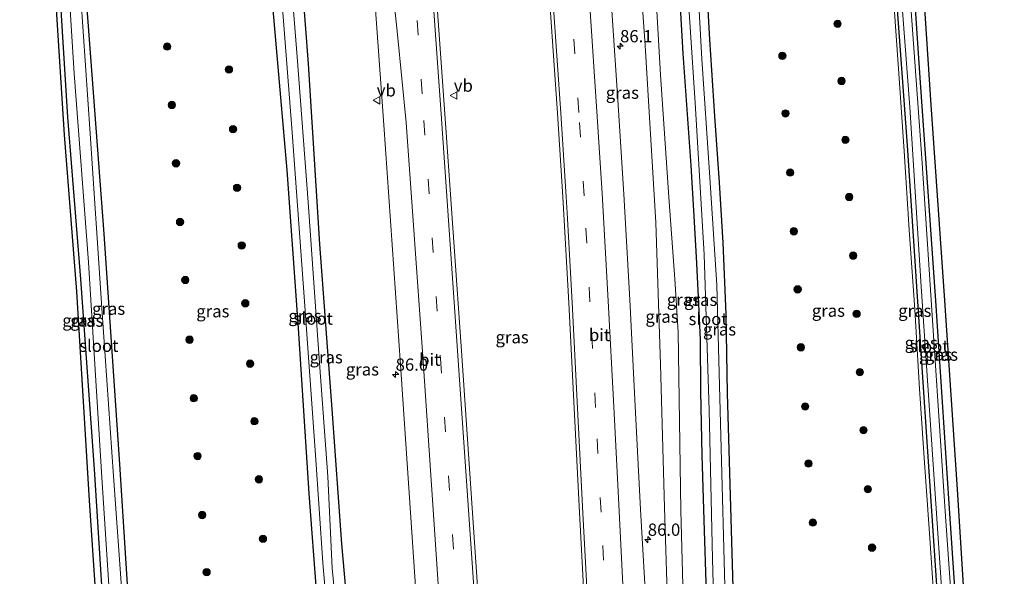
# Model space of a CAD drawing. Units: metres. Extents: x 163739 to 165021, y 499998 to 506250.
# Drawn here: x 164709 to 164910, y 506005 to 506118 of the extents above; entities that cross this region are included whole.
import ezdxf
from ezdxf.enums import TextEntityAlignment as Align

# ---------------------------------------------------------------- set-up
doc = ezdxf.new("R2010")
doc.units = ezdxf.units.M
doc.linetypes.add('VW-3-9_STREEP', pattern=[12, 3, -9])
doc.layers.get('0').update_dxf_attribs({"lineweight": 25})
for name, color, linetype, lineweight in [('B-ME-AM-KILOMETR-S-B1', 7, 'Continuous', 18), ('B-ME-GR-BOOM-S-B1', 93, 'Continuous', 18), ('B-ME-GW-INSTEEKWATERGANG-L-B1', 10, 'Continuous', 25), ('B-ME-GW-KRUINLIJN-L-B1', 93, 'Continuous', 18), ('B-ME-GW-TEENLIJN-L-B1', 93, 'Continuous', 18), ('B-ME-IE-GRASLAND-GV-B6', 93, 'Continuous', 18), ('B-ME-KG-KADASTRAAL-OPNAMEDTMGRENS-L-B1', 10, 'Continuous', 25), ('B-ME-OG-WATER-GV-B6', 153, 'Continuous', 18), ('B-ME-VH-VERH_SOORT-BITUMEN-GV-B6', 8, 'IE-TERREINAFSCHEIDING-NATUURLIJK-HOUTWAL', 18), ('B-ME-VW-MARKERING-39STREEP-015-L-B1', 255, 'VW-3-9_STREEP', 18), ('B-ME-VW-MARKERING-STREEP-015-L-B1', 7, 'Continuous', 18), ('B-ME-VW-MEUBILAIR_WEGMEUBILAIR-VERKEERSBORD-S-B1', 8, 'Continuous', 18)]:
    doc.layers.add(name, color=color, linetype=linetype, lineweight=lineweight)
doc.styles.add('NLCS-ISO', font='NLCS-ISO.TTF')
doc.linetypes.add('IE-TERREINAFSCHEIDING-NATUURLIJK-HOUTWAL', pattern='A,7,-1.5,[67,NLCS.SHX,S=0.75,R=45,X=0,Y=0],-1.5,7,-1.5,[70,NLCS.SHX,S=0.75,R=0,X=0,Y=0],-1.5', length=20)

# ---------------------------------------------------------------- blocks, each defined once
blk = doc.blocks.new('verkeersbord')
for p, q in [((0, 0.75), (-0.75, -0.625)), ((0.75, -0.625), (0, 0.75)), ((-0.75, -0.625), (0.75, -0.625))]:
    blk.add_line(p, q)
blk = doc.blocks.new('boom')
blk.add_hatch(color=256).paths.add_polyline_path([(-0.75, 0, 1), (0.75, 0, 1)])
blk.add_circle((0, 0), 0.75)
blk = doc.blocks.new('hecto')
for p, q in [((0, 0.625), (-0.625, 0)), ((0, -0.625), (0, 0.625)), ((-0.625, 0), (0.625, 0)), ((0.625, 0), (0, -0.625))]:
    blk.add_line(p, q)

msp = doc.modelspace()

# ---------------------------------------------------------------- linework, layer by layer
at = {"layer": 'B-ME-GW-INSTEEKWATERGANG-L-B1'}
for points in [[(164837.904, 506247.432, -4.4334), (164838.42, 506231.655, -4.607), (164838.938, 506214.875, -4.481), (164839.375, 506199.463, -4.499), (164840.465, 506179.197, -4.487), (164841.438, 506157.703, -4.517), (164842.475, 506138.486, -4.52), (164844.077, 506111.25, -4.508), (164845.73, 506088.419, -4.52), (164846.324, 506078.065, -4.481), (164846.809, 506069.702, -4.469), (164847.215, 506061.62, -4.514), (164847.578, 506052.882, -4.514), (164847.662, 506042.323, -4.517), (164847.96, 506029.325, -4.499), (164848.337, 506016.095, -4.511), (164848.85, 506001.29, -4.535), (164849.173, 505987.235, -4.547), (164849.69, 505971.822, -4.577), (164850.233, 505956.475, -4.535), (164850.374, 505954.319, -4.537)], [(164739.539, 505877.336, -4.575), (164737.313, 505904.654, -4.56), (164734.592, 505944.823, -4.538), (164731.783, 505986.955, -4.543), (164729.224, 506027.53, -4.547), (164726.036, 506074.48, -4.556), (164722.519, 506121.303, -4.591), (164720.261, 506157.779, -4.551), (164717.714, 506195.727, -4.565), (164714.8361, 506241.0113, -4.3994)], [(164733.383, 505877.479, -4.494), (164731.654, 505904.856, -4.454), (164731.088, 505913.955, -4.457), (164729.391, 505941.248, -4.467), (164726.867, 505982.319, -4.534), (164724.043, 506026.475, -4.543), (164721.244, 506065.214, -4.574), (164718.593, 506098.224, -4.56), (164716.457, 506133.242, -4.574), (164713.737, 506172.454, -4.516), (164711.872, 506203.448, -4.512), (164709.528, 506236.115, -4.565)], [(164857.589, 505932.836, -4.598), (164855.976, 505957.627, -4.553), (164854.786, 505985.404, -4.538), (164854.291, 506004.754, -4.565), (164853.744, 506023.449, -4.607), (164853.162, 506041.942, -4.616), (164852.931, 506058.072, -4.607), (164852.31, 506072.605, -4.61), (164851.544, 506084.96, -4.568), (164850.585, 506098.477, -4.508), (164849.581, 506114.12, -4.523), (164848.377, 506136.133, -4.52), (164846.624, 506166.349, -4.496), (164845.221, 506197.948, -4.502), (164844.009, 506229.247, -4.3336)], [(164904.506, 505873.503, -4.969), (164902.002, 505910.907, -4.897), (164898.867, 505955.46, -4.897), (164896.057, 505999.758, -4.892), (164893.246, 506042.191, -4.87), (164889.906, 506092.477, -4.844), (164886.41, 506139.681, -4.866), (164883.448, 506182.673, -4.888), (164880.088, 506229.664, -4.778)], [(164781.554, 505876.36, -4.391), (164779.57, 505905.889, -4.321), (164778.064, 505929.279, -4.317), (164776.575, 505942.614, -4.33), (164773.399, 505966.592, -4.365), (164770.955, 505984.351, -4.383), (164769.375, 506000.876, -4.374), (164767.821, 506021.506, -4.401), (164765.68, 506055.204, -4.379), (164763.368, 506087.423, -4.436), (164759.457, 506131.947, -4.405), (164757.018, 506164.437, -4.37), (164754.331, 506194.44, -4.357), (164750.7435, 506226.518, -4.2126)], [(164907.992, 505873.423, -4.95), (164906.169, 505902.517, -4.879), (164903.802, 505940.38, -4.888), (164901.131, 505979.029, -4.826), (164898.368, 506019.5, -4.826), (164895.646, 506060.807, -4.906), (164892.495, 506106.264, -5.016), (164889.803, 506145.613, -4.95), (164886.623, 506188.315, -4.866), (164883.991, 506226.295, -4.9158)], [(164787.175, 505876.229, -4.483), (164786.496, 505886.254, -4.388), (164786.332, 505889.069, -4.382), (164785.782, 505898.472, -4.365), (164784.341, 505921.733, -4.348), (164783.291, 505937.496, -4.317), (164781.008, 505953.685, -4.312), (164778.705, 505971.775, -4.29), (164776.053, 505993.654, -4.259), (164774.512, 506011.219, -4.268), (164772.509, 506038.719, -4.281), (164770.04, 506072.388, -4.33), (164767.718, 506109.161, -4.281), (164765.286, 506141.262, -4.219), (164762.257, 506177.681, -4.241), (164759.5622, 506210.7836, -3.9246)]]:
    msp.add_polyline3d(points, dxfattribs=at)
at = {"layer": 'B-ME-GW-KRUINLIJN-L-B1'}
for points in [[(164878.255, 506244.066, -4.3562), (164879.584, 506227.373, -4.439), (164880.554, 506214.316, -4.481), (164881.371, 506200.341, -4.517), (164882.635, 506185.14, -4.535), (164883.778, 506168.692, -4.55), (164884.906, 506153.007, -4.58), (164885.83, 506139.343, -4.58), (164887.058, 506122.632, -4.502), (164888.103, 506107.157, -4.487), (164889.239, 506091.351, -4.502), (164890.262, 506075.297, -4.556), (164891.389, 506059.019, -4.586), (164892.343, 506042.852, -4.535), (164893.297, 506028.763, -4.562), (164894.444, 506012.423, -4.589), (164895.625, 505995.301, -4.511), (164896.496, 505981.304, -4.538), (164897.506, 505967.483, -4.577), (164898.802, 505948.76, -4.559), (164899.682, 505934.763, -4.571), (164900.441, 505923.316, -4.559), (164900.799, 505916.015, -4.562)], [(164828.857, 506238.967, -1.988), (164830.856, 506214.126, -2.167), (164831.872, 506191.466, -2.877), (164833.031, 506165.519, -3.019), (164834.543, 506138.82, -3.09), (164836.358, 506112.863, -3.094), (164838.534, 506076.773, -3.183), (164839.498, 506047.82, -3.13), (164840.362, 506018.628, -3.138), (164841.416, 505983.964, -3.134), (164842.767, 505958.192, -3.249), (164844.175, 505925.443, -3.2), (164845.942, 505898.366, -3.165), (164847.293, 505874.832, -3.314)]]:
    msp.add_polyline3d(points, dxfattribs=at)
at = {"layer": 'B-ME-GW-TEENLIJN-L-B1'}
msp.add_polyline3d([(164850.77, 505874.752, -4.211), (164849.051, 505903.636, -4.02), (164847.706, 505928.415, -4.117), (164845.883, 505958.483, -4.069), (164845.398, 505972.935, -4.091), (164844.325, 505992.672, -4.082), (164843.685, 506018.08, -4.091), (164843.087, 506054.415, -3.945), (164842.438, 506065.218, -3.962), (164841.2, 506081.913, -4.007), (164839.538, 506106.904, -4.06), (164837.755, 506137.719, -4.069), (164836.208, 506164.454, -4.091), (164834.844, 506201.445, -4.077), (164832.734, 506240.4226, -3.9257)], dxfattribs=at)
at = {"layer": 'B-ME-IE-GRASLAND-GV-B6'}
for points in [[(164844.325, 505992.672, -4.082), (164843.685, 506018.08, -4.091), (164843.087, 506054.415, -3.945), (164842.438, 506065.218, -3.962), (164841.2, 506081.913, -4.007), (164839.538, 506106.904, -4.06), (164837.755, 506137.719, -4.069), (164836.208, 506164.454, -4.091), (164834.844, 506201.445, -4.077), (164832.734, 506240.4226, -3.9257), (164833.116, 506240.566, -3.9842), (164834.6032, 506242.6986, -4.0762), (164836.4809, 506245.3913, -4.229), (164837.904, 506247.432, -4.4334)], [(164837.904, 506247.432, -4.4334), (164838.42, 506231.655, -4.607), (164838.938, 506214.875, -4.481), (164839.375, 506199.463, -4.499), (164840.465, 506179.197, -4.487), (164841.438, 506157.703, -4.517), (164842.475, 506138.486, -4.52), (164844.077, 506111.25, -4.508), (164845.73, 506088.419, -4.52), (164846.324, 506078.065, -4.481), (164846.809, 506069.702, -4.469), (164847.215, 506061.62, -4.514), (164847.578, 506052.882, -4.514), (164847.662, 506042.323, -4.517), (164847.96, 506029.325, -4.499), (164848.337, 506016.095, -4.511), (164848.85, 506001.29, -4.535)], [(164837.904, 506247.432, -4.4334), (164839.689, 506240.547, -5.392), (164840.794, 506214.494, -5.392), (164841.599, 506189.138, -5.392), (164843.131, 506159.737, -5.392), (164844.66, 506129.995, -5.392), (164846.617, 506101.211, -5.392), (164848.429, 506070.254, -5.392), (164849.407, 506038.527, -5.392), (164850.094, 506008.171, -5.392), (164850.818, 505983.171, -5.392)], [(164848.85, 506001.29, -4.535), (164848.337, 506016.095, -4.511), (164847.96, 506029.325, -4.499), (164847.662, 506042.323, -4.517), (164847.578, 506052.882, -4.514), (164847.215, 506061.62, -4.514), (164846.809, 506069.702, -4.469), (164846.324, 506078.065, -4.481), (164845.73, 506088.419, -4.52), (164844.077, 506111.25, -4.508), (164842.475, 506138.486, -4.52), (164841.438, 506157.703, -4.517), (164840.465, 506179.197, -4.487), (164839.375, 506199.463, -4.499), (164838.938, 506214.875, -4.481), (164838.42, 506231.655, -4.607), (164837.904, 506247.432, -4.4334)], [(164854.786, 505985.404, -4.538), (164854.291, 506004.754, -4.565), (164853.744, 506023.449, -4.607), (164853.162, 506041.942, -4.616), (164852.931, 506058.072, -4.607), (164852.31, 506072.605, -4.61), (164851.544, 506084.96, -4.568), (164850.585, 506098.477, -4.508), (164849.581, 506114.12, -4.523), (164848.377, 506136.133, -4.52), (164846.624, 506166.349, -4.496), (164845.221, 506197.948, -4.502), (164844.009, 506229.247, -4.3336), (164847.4077, 506230.7177, -4.3684), (164853.1322, 506233.1948, -4.2984), (164862.4934, 506237.2456, -4.2592), (164870.8202, 506240.8488, -4.2934), (164874.818, 506242.5787, -4.327), (164878.255, 506244.066, -4.3562)], [(164878.255, 506244.066, -4.3562), (164880.088, 506229.664, -4.778), (164883.448, 506182.673, -4.888), (164886.41, 506139.681, -4.866), (164889.906, 506092.477, -4.844), (164893.246, 506042.191, -4.87), (164896.057, 505999.758, -4.892)], [(164895.625, 505995.301, -4.511), (164894.444, 506012.423, -4.589), (164893.297, 506028.763, -4.562), (164892.343, 506042.852, -4.535), (164891.389, 506059.019, -4.586), (164890.262, 506075.297, -4.556), (164889.239, 506091.351, -4.502), (164888.103, 506107.157, -4.487), (164887.058, 506122.632, -4.502), (164885.83, 506139.343, -4.58), (164884.906, 506153.007, -4.58), (164883.778, 506168.692, -4.55), (164882.635, 506185.14, -4.535), (164881.371, 506200.341, -4.517), (164880.554, 506214.316, -4.481), (164879.584, 506227.373, -4.439), (164878.255, 506244.066, -4.3562)], [(164878.255, 506244.066, -4.3562), (164879.584, 506227.373, -4.439), (164880.554, 506214.316, -4.481), (164881.371, 506200.341, -4.517), (164882.635, 506185.14, -4.535), (164883.778, 506168.692, -4.55), (164884.906, 506153.007, -4.58), (164885.83, 506139.343, -4.58), (164887.058, 506122.632, -4.502), (164888.103, 506107.157, -4.487), (164889.239, 506091.351, -4.502), (164890.262, 506075.297, -4.556), (164891.389, 506059.019, -4.586), (164892.343, 506042.852, -4.535), (164893.297, 506028.763, -4.562), (164894.444, 506012.423, -4.589), (164895.625, 505995.301, -4.511)], [(164737.987, 505877.372, -5.432), (164736.276, 505901.017, -5.432), (164734.271, 505929.974, -5.432), (164731.946, 505962.773, -5.432), (164730.157, 505993.846, -5.432), (164727.934, 506025.042, -5.432), (164725.571, 506059.277, -5.432), (164723.166, 506094.939, -5.432), (164720.771, 506129.644, -5.432), (164718.102, 506167.496, -5.432), (164716.567, 506191.741, -5.432), (164714.336, 506226.989, -5.432), (164714.708, 506241.063, -4.4666), (164714.8361, 506241.0113, -4.3994), (164717.714, 506195.727, -4.565), (164720.261, 506157.779, -4.551), (164722.519, 506121.303, -4.591), (164726.036, 506074.48, -4.556), (164729.224, 506027.53, -4.547), (164731.783, 505986.955, -4.543), (164734.592, 505944.823, -4.538), (164737.313, 505904.654, -4.56), (164739.539, 505877.336, -4.575), (164737.987, 505877.372, -5.432)], [(164714.8361, 506241.0113, -4.3994), (164716.4302, 506240.3679, -4.3793), (164718.8573, 506239.3882, -4.2709), (164721.0889, 506238.4875, -4.2687), (164725.685, 506236.6324, -4.1217), (164729.6373, 506235.0371, -4.1301), (164732.2984, 506233.963, -4.2113), (164734.1099, 506233.2318, -4.2195), (164735.229, 506232.7801, -4.3485), (164737.2487, 506231.9649, -4.3581), (164739.3703, 506231.1086, -4.1411), (164740.5758, 506230.622, -4.1626), (164742.611, 506229.8005, -4.2055), (164746.6231, 506228.1812, -4.3037), (164750.7435, 506226.518, -4.2126), (164754.331, 506194.44, -4.357), (164757.018, 506164.437, -4.37), (164759.457, 506131.947, -4.405), (164763.368, 506087.423, -4.436), (164765.68, 506055.204, -4.379), (164767.821, 506021.506, -4.401), (164769.375, 506000.876, -4.374)], [(164731.783, 505986.955, -4.543), (164729.224, 506027.53, -4.547), (164726.036, 506074.48, -4.556), (164722.519, 506121.303, -4.591), (164720.261, 506157.779, -4.551), (164717.714, 506195.727, -4.565), (164714.8361, 506241.0113, -4.3994)], [(164841.416, 505983.964, -3.134), (164840.362, 506018.628, -3.138), (164839.498, 506047.82, -3.13), (164838.534, 506076.773, -3.183), (164836.358, 506112.863, -3.094), (164834.543, 506138.82, -3.09), (164833.031, 506165.519, -3.019), (164831.872, 506191.466, -2.877), (164830.856, 506214.126, -2.167), (164828.857, 506238.967, -1.988), (164832.734, 506240.4226, -3.9257), (164834.844, 506201.445, -4.077), (164836.208, 506164.454, -4.091), (164837.755, 506137.719, -4.069), (164839.538, 506106.904, -4.06), (164841.2, 506081.913, -4.007), (164842.438, 506065.218, -3.962), (164843.087, 506054.415, -3.945), (164843.685, 506018.08, -4.091), (164844.325, 505992.672, -4.082)], [(164769.375, 506000.876, -4.374), (164767.821, 506021.506, -4.401), (164765.68, 506055.204, -4.379), (164763.368, 506087.423, -4.436), (164759.457, 506131.947, -4.405), (164757.018, 506164.437, -4.37), (164754.331, 506194.44, -4.357), (164750.7435, 506226.518, -4.2126), (164751.524, 506226.203, -4.4494), (164751.8407, 506238.6817, -5.432), (164751.852, 506239.125, -5.432)], [(164751.852, 506239.125, -5.432), (164754.563, 506213.458, -5.432), (164757.073, 506185.149, -5.432), (164759.578, 506157.309, -5.432), (164761.878, 506127.583, -5.432), (164764.396, 506095.101, -5.432), (164766.809, 506061.605, -5.432), (164769.165, 506029.403, -5.432), (164770.66, 506007.368, -5.432), (164772.27, 505988.349, -5.432)], [(164731.088, 505913.955, -4.457), (164732.471, 505886.446, -4.259), (164732.93, 505877.49, -4.123), (164732.651, 505877.496, -4.171), (164731.029, 505901.242, -4.41), (164728.493, 505938.235, -4.401), (164725.697, 505980.567, -4.547), (164723.05, 506020.113, -4.516), (164720.486, 506062.74, -4.636), (164717.917, 506094.632, -4.587), (164715.998, 506125.667, -4.534), (164713.654, 506159.698, -4.526), (164711.189, 506194.1, -4.547), (164708.796, 506229.948, -4.538), (164709.528, 506236.115, -4.565), (164711.872, 506203.448, -4.512), (164713.737, 506172.454, -4.516), (164716.457, 506133.242, -4.574), (164718.593, 506098.224, -4.56), (164721.244, 506065.214, -4.574), (164724.043, 506026.475, -4.543), (164726.867, 505982.319, -4.534), (164729.391, 505941.248, -4.467), (164731.088, 505913.955, -4.457)], [(164712.475, 506222.268, -5.432), (164715.072, 506181.445, -5.432), (164717.584, 506144.103, -5.432), (164719.936, 506107.14, -5.432), (164722.852, 506068.661, -5.432), (164725.554, 506024.776, -5.432), (164728.504, 505979.777, -5.432), (164731.208, 505939.006, -5.432), (164733.905, 505899.759, -5.432), (164735.454, 505877.431, -5.432), (164733.383, 505877.479, -4.494), (164731.654, 505904.856, -4.454), (164731.088, 505913.955, -4.457), (164729.391, 505941.248, -4.467), (164726.867, 505982.319, -4.534), (164724.043, 506026.475, -4.543), (164721.244, 506065.214, -4.574), (164718.593, 506098.224, -4.56), (164716.457, 506133.242, -4.574), (164713.737, 506172.454, -4.516), (164711.872, 506203.448, -4.512), (164709.528, 506236.115, -4.565), (164711.1158, 506228.6542, -4.9455), (164712.475, 506222.268, -5.432)], [(164852.731, 506000.108, -5.392), (164851.826, 506033.255, -5.392), (164850.986, 506063.975, -5.392), (164849.508, 506086.998, -5.392), (164847.933, 506110.091, -5.392), (164846.554, 506134.977, -5.392), (164845.203, 506159.084, -5.392), (164843.927, 506184.744, -5.392), (164842.797, 506211.564, -5.392), (164841.91, 506235.459, -5.392), (164842.5291, 506233.6267, -4.8973), (164844.009, 506229.247, -4.3336), (164845.221, 506197.948, -4.502), (164846.624, 506166.349, -4.496), (164848.377, 506136.133, -4.52), (164849.581, 506114.12, -4.523), (164850.585, 506098.477, -4.508), (164851.544, 506084.96, -4.568), (164852.31, 506072.605, -4.61), (164852.931, 506058.072, -4.607), (164853.162, 506041.942, -4.616), (164853.744, 506023.449, -4.607), (164854.291, 506004.754, -4.565), (164854.786, 505985.404, -4.538)], [(164802.48, 505998.533, -3.036), (164798.994, 506049.576, -2.865), (164795.577, 506097.992, -2.59), (164792.536, 506140.829, -2.255), (164791.288, 506159.552, -2.16), (164787.645, 506209.633, -1.647), (164786.668, 506223.126, -1.4758), (164788.3968, 506223.7751, -1.5278), (164795.946, 506226.6098, -1.9108), (164802.529, 506229.0816, -1.3495), (164804.0218, 506229.6421, -1.2938), (164806.149, 506230.4409, -1.1669), (164807.8568, 506231.0821, -1.1793), (164809.196, 506231.585, -1.1868)], [(164809.196, 506231.585, -1.1868), (164809.411, 506228.671, -1.234), (164811.04, 506206.023, -1.491), (164812.573, 506184.422, -1.715), (164814.076, 506162.519, -1.902), (164815.589, 506141.908, -2.057), (164817.02, 506120.536, -2.196), (164818.496, 506099.061, -2.321), (164819.621, 506082.022, -2.416), (164820.805, 506060.412, -2.501), (164821.918, 506038.883, -2.585), (164823.011, 506017.611, -2.63), (164824.159, 505996.039, -2.682)], [(164905.302, 505873.485, -5.491), (164904.506, 505873.503, -4.969), (164902.002, 505910.907, -4.897), (164898.867, 505955.46, -4.897), (164896.057, 505999.758, -4.892), (164893.246, 506042.191, -4.87), (164889.906, 506092.477, -4.844), (164886.41, 506139.681, -4.866), (164883.448, 506182.673, -4.888), (164880.088, 506229.664, -4.778), (164880.811, 506231.001, -5.323), (164880.9939, 506230.2433, -5.4849), (164882.938, 506202.41, -5.491), (164885.56, 506165.529, -5.491), (164887.882, 506133.424, -5.491), (164890.36, 506100.309, -5.491), (164892.705, 506063.7, -5.491), (164895.015, 506029.5, -5.491), (164897.538, 505992.358, -5.491), (164899.741, 505956.304, -5.491), (164901.891, 505926.061, -5.491), (164903.707, 505897.934, -5.491), (164905.302, 505873.485, -5.491)], [(164907.992, 505873.423, -4.95), (164906.855, 505873.449, -5.491), (164905.236, 505907.375, -5.491), (164902.799, 505942.979, -5.491), (164900.201, 505980.148, -5.491), (164897.644, 506016.865, -5.491), (164895.338, 506051.667, -5.491), (164892.823, 506089.908, -5.491), (164890.209, 506125.505, -5.491), (164888.165, 506154.515, -5.491), (164885.667, 506187.29, -5.491), (164883.2307, 506220.9782, -5.4849), (164883.422, 506220.186, -5.3974), (164883.991, 506226.295, -4.9158), (164886.623, 506188.315, -4.866), (164889.803, 506145.613, -4.95), (164892.495, 506106.264, -5.016), (164895.646, 506060.807, -4.906), (164898.368, 506019.5, -4.826), (164901.131, 505979.029, -4.826), (164903.802, 505940.38, -4.888), (164906.169, 505902.517, -4.879), (164907.992, 505873.423, -4.95)], [(164909.645, 505873.384, -5.075), (164907.992, 505873.423, -4.95), (164906.169, 505902.517, -4.879), (164903.802, 505940.38, -4.888), (164901.131, 505979.029, -4.826), (164898.368, 506019.5, -4.826), (164895.646, 506060.807, -4.906), (164892.495, 506106.264, -5.016), (164889.803, 506145.613, -4.95), (164886.623, 506188.315, -4.866), (164883.991, 506226.295, -4.9158), (164886.829, 506213.187, -4.9082), (164889.769, 506172.348, -5.034), (164892.342, 506137.072, -4.937), (164894.728, 506100.786, -4.941), (164897.494, 506060.852, -4.95), (164900.104, 506022.335, -4.932), (164902.472, 505984.302, -4.91), (164904.919, 505949.054, -4.923), (164907.767, 505904.648, -4.941), (164909.645, 505873.384, -5.075)], [(164774.122, 505990.151, -5.432), (164772.561, 506006.317, -5.432), (164771.674, 506024.959, -5.432), (164769.754, 506050.921, -5.432), (164767.642, 506080.92, -5.432), (164765.395, 506110.583, -5.432), (164762.616, 506145.579, -5.432), (164760.392, 506171.769, -5.432), (164758.359, 506192.953, -5.432), (164756.813, 506207.537, -5.432), (164755.459, 506222.368, -5.432), (164756.2008, 506219.9319, -4.9092), (164757.2539, 506216.4737, -4.6172), (164758.0027, 506214.0151, -4.3643), (164759.081, 506210.474, -4.1082), (164759.5622, 506210.7836, -3.9246), (164762.257, 506177.681, -4.241), (164765.286, 506141.262, -4.219), (164767.718, 506109.161, -4.281), (164770.04, 506072.388, -4.33), (164772.509, 506038.719, -4.281), (164774.512, 506011.219, -4.268), (164776.053, 505993.654, -4.259)], [(164776.053, 505993.654, -4.259), (164774.512, 506011.219, -4.268), (164772.509, 506038.719, -4.281), (164770.04, 506072.388, -4.33), (164767.718, 506109.161, -4.281), (164765.286, 506141.262, -4.219)], [(164780.007, 506139.033, -2.57), (164783.053, 506096.661, -2.89), (164786.462, 506047.779, -3.141), (164789.882, 505997.517, -3.301)], [(164834.543, 506138.82, -3.09), (164836.358, 506112.863, -3.094), (164838.534, 506076.773, -3.183), (164839.498, 506047.82, -3.13), (164840.362, 506018.628, -3.138), (164841.416, 505983.964, -3.134)], [(164836.709, 505996.113, -2.998), (164835.463, 506018.24, -2.965), (164834.351, 506039.314, -2.91), (164833.27, 506060.994, -2.832), (164832.057, 506082.534, -2.735), (164830.934, 506099.678, -2.636), (164829.543, 506121.027, -2.526)]]:
    msp.add_polyline3d(points, dxfattribs=at)
at = {"layer": 'B-ME-KG-KADASTRAAL-OPNAMEDTMGRENS-L-B1'}
for points in [[(164732.651, 505877.496, -4.171), (164731.029, 505901.242, -4.41), (164728.493, 505938.235, -4.401), (164725.697, 505980.567, -4.547), (164723.05, 506020.113, -4.516), (164720.486, 506062.74, -4.636), (164717.917, 506094.632, -4.587), (164715.998, 506125.667, -4.534), (164713.654, 506159.698, -4.526), (164711.189, 506194.1, -4.547), (164708.796, 506229.948, -4.538)], [(164909.645, 505873.384, -5.075), (164907.767, 505904.648, -4.941), (164904.919, 505949.054, -4.923), (164902.472, 505984.302, -4.91), (164900.104, 506022.335, -4.932), (164897.494, 506060.852, -4.95), (164894.728, 506100.786, -4.941), (164892.342, 506137.072, -4.937), (164889.769, 506172.348, -5.034), (164886.829, 506213.187, -4.9082)]]:
    msp.add_polyline3d(points, dxfattribs=at)
at = {"layer": 'B-ME-OG-WATER-GV-B6'}
for points in [[(164850.818, 505983.171, -5.392), (164850.094, 506008.171, -5.392), (164849.407, 506038.527, -5.392), (164848.429, 506070.254, -5.392), (164846.617, 506101.211, -5.392), (164844.66, 506129.995, -5.392), (164843.131, 506159.737, -5.392), (164841.599, 506189.138, -5.392), (164840.794, 506214.494, -5.392), (164839.689, 506240.547, -5.392), (164839.9325, 506239.9892, -5.392), (164841.91, 506235.459, -5.392), (164842.797, 506211.564, -5.392), (164843.927, 506184.744, -5.392), (164845.203, 506159.084, -5.392), (164846.554, 506134.977, -5.392), (164847.933, 506110.091, -5.392), (164849.508, 506086.998, -5.392), (164850.986, 506063.975, -5.392), (164851.826, 506033.255, -5.392), (164852.731, 506000.108, -5.392)], [(164772.27, 505988.349, -5.432), (164770.66, 506007.368, -5.432), (164769.165, 506029.403, -5.432), (164766.809, 506061.605, -5.432), (164764.396, 506095.101, -5.432), (164761.878, 506127.583, -5.432), (164759.578, 506157.309, -5.432), (164757.073, 506185.149, -5.432), (164754.563, 506213.458, -5.432), (164751.852, 506239.125, -5.432), (164754.6336, 506226.2027, -5.432), (164755.459, 506222.368, -5.432), (164756.813, 506207.537, -5.432), (164758.359, 506192.953, -5.432), (164760.392, 506171.769, -5.432), (164762.616, 506145.579, -5.432), (164765.395, 506110.583, -5.432), (164767.642, 506080.92, -5.432), (164769.754, 506050.921, -5.432), (164771.674, 506024.959, -5.432), (164772.561, 506006.317, -5.432), (164774.122, 505990.151, -5.432)], [(164905.302, 505873.485, -5.491), (164903.707, 505897.934, -5.491), (164901.891, 505926.061, -5.491), (164899.741, 505956.304, -5.491), (164897.538, 505992.358, -5.491), (164895.015, 506029.5, -5.491), (164892.705, 506063.7, -5.491), (164890.36, 506100.309, -5.491), (164887.882, 506133.424, -5.491), (164885.56, 506165.529, -5.491), (164882.938, 506202.41, -5.491), (164880.9939, 506230.2433, -5.4849), (164883.2307, 506220.9782, -5.4849), (164885.667, 506187.29, -5.491), (164888.165, 506154.515, -5.491), (164890.209, 506125.505, -5.491), (164892.823, 506089.908, -5.491), (164895.338, 506051.667, -5.491), (164897.644, 506016.865, -5.491), (164900.201, 505980.148, -5.491), (164902.799, 505942.979, -5.491), (164905.236, 505907.375, -5.491), (164906.855, 505873.449, -5.491), (164905.302, 505873.485, -5.491)], [(164712.475, 506222.268, -5.432), (164714.0877, 506226.3591, -5.432), (164714.336, 506226.989, -5.432), (164716.567, 506191.741, -5.432), (164718.102, 506167.496, -5.432), (164720.771, 506129.644, -5.432), (164723.166, 506094.939, -5.432), (164725.571, 506059.277, -5.432), (164727.934, 506025.042, -5.432), (164730.157, 505993.846, -5.432), (164731.946, 505962.773, -5.432), (164734.271, 505929.974, -5.432), (164736.276, 505901.017, -5.432), (164737.987, 505877.372, -5.432), (164735.454, 505877.431, -5.432), (164733.905, 505899.759, -5.432), (164731.208, 505939.006, -5.432), (164728.504, 505979.777, -5.432), (164725.554, 506024.776, -5.432), (164722.852, 506068.661, -5.432), (164719.936, 506107.14, -5.432), (164717.584, 506144.103, -5.432), (164715.072, 506181.445, -5.432), (164712.475, 506222.268, -5.432)]]:
    msp.add_polyline3d(points, dxfattribs=at)
at = {"layer": 'B-ME-VH-VERH_SOORT-BITUMEN-GV-B6'}
for points in [[(164824.159, 505996.039, -2.682), (164823.011, 506017.611, -2.63), (164821.918, 506038.883, -2.585), (164820.805, 506060.412, -2.501), (164819.621, 506082.022, -2.416), (164818.496, 506099.061, -2.321), (164817.02, 506120.536, -2.196), (164815.589, 506141.908, -2.057), (164814.076, 506162.519, -1.902), (164812.573, 506184.422, -1.715), (164811.04, 506206.023, -1.491), (164809.411, 506228.671, -1.234), (164809.196, 506231.585, -1.1868), (164821.193, 506236.089, -1.479)], [(164821.193, 506236.089, -1.479), (164821.661, 506229.507, -1.549), (164823.343, 506206.561, -1.82), (164824.873, 506185.33, -2.032), (164826.427, 506163.435, -2.217), (164828.007, 506142.609, -2.383), (164829.543, 506121.027, -2.526), (164830.934, 506099.678, -2.636), (164832.057, 506082.534, -2.735), (164833.27, 506060.994, -2.832), (164834.351, 506039.314, -2.91), (164835.463, 506018.24, -2.965), (164836.709, 505996.113, -2.998)], [(164789.882, 505997.517, -3.301), (164786.462, 506047.779, -3.141), (164783.053, 506096.661, -2.89), (164780.007, 506139.033, -2.57), (164779.342, 506145.077, -2.607), (164776.167, 506174.635, -2.332), (164774.182, 506193.39, -2.168), (164773.279, 506202.419, -2.065), (164772.122, 506217.664, -1.888), (164786.668, 506223.126, -1.4758)], [(164786.668, 506223.126, -1.4758), (164787.645, 506209.633, -1.647), (164791.288, 506159.552, -2.16), (164792.536, 506140.829, -2.255), (164795.577, 506097.992, -2.59), (164798.994, 506049.576, -2.865), (164802.48, 505998.533, -3.036)]]:
    msp.add_polyline3d(points, dxfattribs=at)
at = {"layer": 'B-ME-VW-MARKERING-39STREEP-015-L-B1'}
for points in [[(164836.468, 505875.084, -2.896), (164836.002, 505881.165, -2.902), (164835.369, 505889.675, -2.906), (164834.831, 505897.055, -2.89), (164834.172, 505906.533, -2.89), (164833.941, 505909.901, -2.88), (164832.503, 505931.019, -2.801), (164831.08, 505952.438, -2.82), (164829.766, 505974.073, -2.799), (164828.486, 505995.904, -2.773), (164827.376, 506017.696, -2.754), (164826.264, 506039.067, -2.693), (164825.127, 506060.61, -2.61), (164823.943, 506082.204, -2.512), (164822.834, 506099.224, -2.429), (164821.369, 506120.846, -2.299), (164819.895, 506142.124, -2.161), (164818.433, 506162.862, -2.007), (164816.944, 506184.669, -1.815), (164815.401, 506206.275, -1.593), (164813.769, 506228.86, -1.344), (164813.453, 506233.183, -1.287)], [(164782.483, 506221.5543, -1.5885), (164783.386, 506209.621, -1.739), (164786.966, 506159.384, -2.237), (164789.858, 506117.982, -2.569), (164791.249, 506097.609, -2.667), (164794.642, 506049.075, -2.937), (164798.103, 505998.25, -3.118), (164801.27, 505950.195, -3.125), (164804.644, 505899.46, -3.133), (164806.174, 505875.788, -3.116)]]:
    msp.add_polyline3d(points, dxfattribs=at)
at = {"layer": 'B-ME-VW-MARKERING-STREEP-015-L-B1'}
for points in [[(164840.306, 505874.995, -2.984), (164839.527, 505885.114, -2.983), (164838.852, 505894.087, -2.977), (164838.173, 505903.093, -2.972), (164837.637, 505910.102, -2.962), (164836.183, 505931.222, -2.899), (164834.75, 505952.667, -2.903), (164833.437, 505974.311, -2.885), (164832.203, 505996.107, -2.87), (164831.07, 506017.905, -2.85), (164829.968, 506039.166, -2.79), (164828.819, 506060.786, -2.71), (164827.604, 506082.707, -2.613), (164826.534, 506099.391, -2.519), (164825.074, 506120.892, -2.413), (164823.6, 506142.248, -2.255), (164822.098, 506163.124, -2.105), (164820.655, 506184.848, -1.922), (164819.074, 506206.377, -1.688), (164817.464, 506229.046, -1.456), (164817.058, 506234.537, -1.39)], [(164809.876, 506231.84, -1.1868), (164810.109, 506228.672, -1.247), (164811.723, 506206.05, -1.507), (164813.276, 506184.405, -1.73), (164814.772, 506162.586, -1.909), (164816.222, 506141.903, -2.071), (164817.693, 506120.521, -2.226), (164819.168, 506099.047, -2.331), (164820.252, 506082.043, -2.42), (164820.463, 506078.751, -2.433), (164821.463, 506060.438, -2.514), (164822.583, 506038.939, -2.603), (164823.7, 506017.521, -2.644), (164824.799, 505996.107, -2.693), (164826.064, 505973.935, -2.716), (164827.408, 505952.189, -2.75), (164828.835, 505930.827, -2.738), (164830.308, 505908.951, -2.754), (164831.866, 505887.257, -2.8), (164832.803, 505875.17, -2.797)], [(164809.79, 505875.703, -3.046), (164808.226, 505899.905, -3.06), (164804.91, 505949.938, -3.061), (164801.69, 505998.501, -3.043), (164798.197, 506049.655, -2.859), (164794.815, 506097.947, -2.595), (164793.444, 506117.985, -2.49), (164790.568, 506159.527, -2.166), (164786.954, 506209.616, -1.665), (164785.997, 506222.874, -1.511)], [(164785.8773, 506115.0995, -2.639), (164783.523, 506137.19, -2.533), (164782.618, 506145.566, -2.486), (164779.485, 506174.672, -2.252), (164777.059, 506196.71, -2.06), (164776.544, 506201.355, -2.005), (164776.443, 506202.779, -1.992), (164775.2015, 506218.8203, -1.8004)], [(164802.574, 505875.871, -3.196), (164801.069, 505899.018, -3.216), (164797.661, 505950.269, -3.175), (164794.504, 505997.971, -3.183), (164791.074, 506048.468, -3.029), (164787.66, 506097.195, -2.75), (164785.8773, 506115.0995, -2.639)]]:
    msp.add_polyline3d(points, dxfattribs=at)

# ---------------------------------------------------------------- block references
at = {"layer": 'B-ME-AM-KILOMETR-S-B1', "rotation": 90}
for p in [(164831.2644, 506112.7375, -2.702), (164785.4819, 506045.7652, -3.344), (164836.9168, 506012.1041, -2.888)]:
    msp.add_blockref('hecto', p, dxfattribs=at)
at = {"layer": 'B-ME-GR-BOOM-S-B1', "rotation": 90}
for p in [(164875.634, 506117.279, -4.526), (164738.886, 506112.648, -4.44), (164864.369, 506110.772, -4.506), (164751.49, 506107.963, -4.299), (164876.452, 506105.635, -4.522), (164739.841, 506100.74, -4.48), (164865.007, 506099.019, -4.434), (164752.317, 506095.805, -4.473), (164877.234, 506093.642, -4.455), (164740.681, 506088.842, -4.455), (164865.957, 506086.951, -4.392), (164753.134, 506083.861, -4.467), (164878.015, 506081.972, -4.464), (164741.502, 506076.88, -4.425), (164866.714, 506074.965, -4.411), (164754.08, 506072.105, -4.45), (164878.815, 506070.021, -4.435), (164742.572, 506065.056, -4.359), (164867.491, 506063.144, -4.481), (164754.82, 506060.301, -4.439), (164879.523, 506058.157, -4.441), (164743.449, 506052.875, -4.387), (164868.159, 506051.32, -4.417), (164755.787, 506047.98, -4.44), (164880.172, 506046.256, -4.437), (164744.302, 506040.936, -4.395), (164869.028, 506039.268, -4.406), (164756.674, 506036.248, -4.432), (164880.936, 506034.435, -4.358), (164745.082, 506029.145, -4.376), (164869.715, 506027.61, -4.416), (164757.6, 506024.406, -4.406), (164881.796, 506022.403, -4.416), (164746.011, 506017.12, -4.423), (164870.581, 506015.582, -4.492), (164758.425, 506012.267, -4.442), (164882.664, 506010.47, -4.454), (164746.926, 506005.471, -4.358)]:
    msp.add_blockref('boom', p, dxfattribs=at)
at = {"layer": 'B-ME-VW-MEUBILAIR_WEGMEUBILAIR-VERKEERSBORD-S-B1', "rotation": 90}
for p in [(164797.3556, 506102.6596, -2.3494), (164781.6336, 506101.6898, -2.9291)]:
    msp.add_blockref('verkeersbord', p, dxfattribs=at)

# ---------------------------------------------------------------- texts
at = {"layer": 'B-ME-AM-KILOMETR-S-B1', "ltscale": 0.2, "style": 'NLCS-ISO'}
for s, p in [('86.1', (164831.2644, 506112.7375, -2.702)), ('86.0', (164785.4819, 506045.7652, -3.344)), ('86.0', (164836.9168, 506012.1041, -2.888))]:
    msp.add_text(s, height=2.5, dxfattribs=at).set_placement(p, align=Align.BOTTOM_LEFT)
at = {"layer": 'B-ME-IE-GRASLAND-GV-B6', "ltscale": 0.2, "style": 'NLCS-ISO'}
for p in [(164831.7318, 506103.2449), (164844.182, 506061.0355), (164847.715, 506061.0135), (164726.9375, 506059.1995), (164748.195, 506058.6857), (164873.7605, 506058.796), (164891.3805, 506058.7845), (164720.863, 506056.8025), (164722.491, 506056.773), (164766.9857, 506057.723), (164839.8135, 506057.5873), (164851.552, 506054.9845), (164809.241, 506053.389), (164892.695, 506052.243), (164771.317, 506049.2985), (164895.6113, 506049.859), (164896.818, 506049.8395), (164778.7041, 506046.823)]:
    msp.add_text('gras', height=2.5, dxfattribs=at).set_placement(p, align=Align.MIDDLE_CENTER)
at = {"layer": 'B-ME-OG-WATER-GV-B6', "ltscale": 0.2, "style": 'NLCS-ISO'}
for p in [(164768.686, 506057.1879), (164849.2191, 506057.1118), (164724.9295, 506051.6432), (164894.2999, 506051.5505)]:
    msp.add_text('sloot', height=2.5, dxfattribs=at).set_placement(p, align=Align.MIDDLE_CENTER)
at = {"layer": 'B-ME-VH-VERH_SOORT-BITUMEN-GV-B6', "ltscale": 0.2, "style": 'NLCS-ISO'}
for p in [(164827.0821, 506053.8445), (164792.4442, 506048.8067)]:
    msp.add_text('bit', height=2.5, dxfattribs=at).set_placement(p, align=Align.MIDDLE_CENTER)
at = {"layer": 'B-ME-VW-MEUBILAIR_WEGMEUBILAIR-VERKEERSBORD-S-B1', "ltscale": 0.2, "style": 'NLCS-ISO'}
for p in [(164797.3556, 506102.6596, -2.3494), (164781.6336, 506101.6898, -2.9291)]:
    msp.add_text('vb', height=2.5, dxfattribs=at).set_placement(p, align=Align.BOTTOM_LEFT)

doc.saveas('drawing.dxf')
